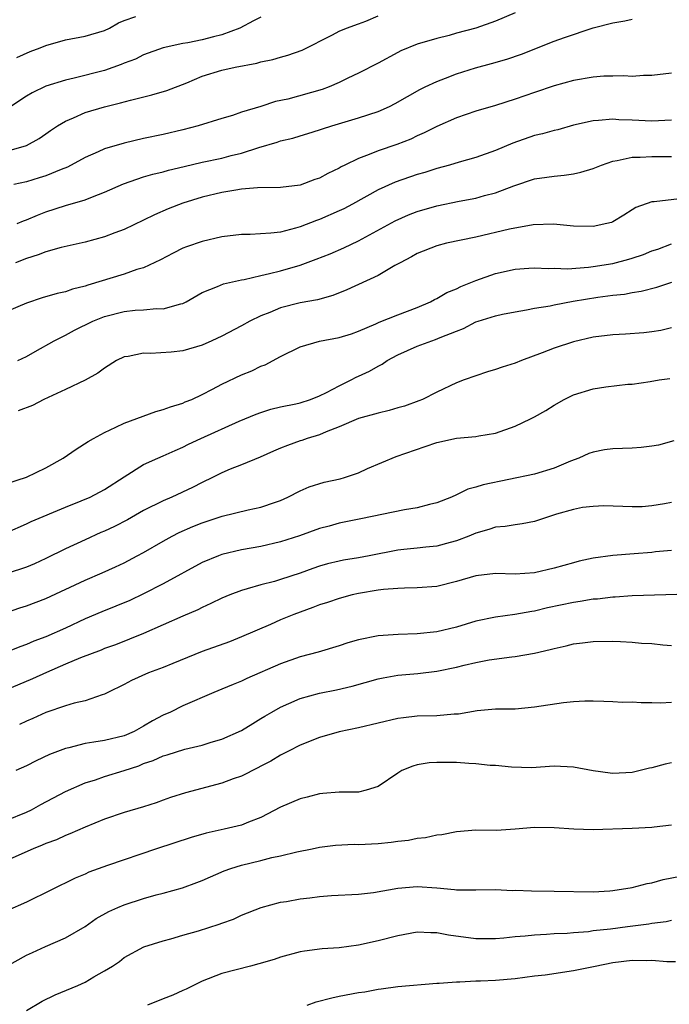
# Model space of a CAD drawing. Units: inches. Extents: x 2574000 to 2577000, y 1506000 to 1509000.
# Drawn here: x 2575730 to 2575797, y 1506137 to 1506238 of the extents above; entities that cross this region are included whole.
import ezdxf

# ---------------------------------------------------------------- set-up
doc = ezdxf.new("R2010")
doc.units = ezdxf.units.IN
doc.header["$MEASUREMENT"] = 0
doc.layers.add('LD25741506_2ft', color=110, linetype='Continuous')

msp = doc.modelspace()

# ---------------------------------------------------------------- linework, layer by layer
at = {"layer": 'LD25741506_2ft'}
for points, elevation in [([(2575781, 1506238.57), (2575779, 1506237.74), (2575777, 1506237.02), (2575775, 1506236.48), (2575774.26, 1506236.26), (2575773, 1506235.95), (2575771, 1506235.36), (2575769.32, 1506234.68), (2575769, 1506234.52), (2575767, 1506233.42), (2575765, 1506232.4), (2575763.9, 1506231.9), (2575763, 1506231.46), (2575761.97, 1506231), (2575761.27, 1506230.73), (2575757.75, 1506229.75), (2575756.5, 1506229.5), (2575754.99, 1506228.99), (2575753, 1506228.4), (2575752.08, 1506228.08), (2575751, 1506227.77), (2575748.58, 1506227), (2575747, 1506226.6), (2575745, 1506226.13), (2575743, 1506225.7), (2575741, 1506225.24), (2575739, 1506224.65), (2575738.36, 1506224.36), (2575737, 1506223.78), (2575735.21, 1506222.79), (2575734.55, 1506222.55), (2575733, 1506221.9), (2575732.32, 1506221.68), (2575731, 1506221.29), (2575729.7, 1506221)], 10156), ([(2575729, 1506224.42), (2575731, 1506225), (2575732.29, 1506225.71), (2575733, 1506226.19), (2575733.47, 1506226.53), (2575734.18, 1506227), (2575735, 1506227.5), (2575735.83, 1506227.83), (2575737, 1506228.36), (2575739, 1506228.96), (2575740.64, 1506229.36), (2575741.65, 1506229.65), (2575743.83, 1506230.17), (2575745.38, 1506230.62), (2575747.42, 1506231.42), (2575749, 1506232.09), (2575751, 1506232.71), (2575752.35, 1506233), (2575754.59, 1506233.41), (2575755, 1506233.55), (2575756.21, 1506233.79), (2575757, 1506234.05), (2575757.77, 1506234.23), (2575759.23, 1506234.77), (2575762.34, 1506236.34), (2575763, 1506236.69), (2575763.76, 1506237), (2575765, 1506237.44), (2575765.74, 1506237.74), (2575767, 1506238.27)], 10158), ([(2575755, 1506238.12), (2575754.25, 1506237.75), (2575752.85, 1506237), (2575751, 1506236.33), (2575750.13, 1506236.13), (2575749, 1506235.83), (2575747.52, 1506235.52), (2575747, 1506235.43), (2575745.01, 1506234.99), (2575743, 1506234.28), (2575742.15, 1506233.85), (2575741, 1506233.41), (2575740.71, 1506233.29), (2575739, 1506232.67), (2575735.88, 1506231.88), (2575735, 1506231.7), (2575733, 1506231.08), (2575731.6, 1506230.4), (2575731, 1506230.05), (2575729, 1506228.73)], 10160), ([(2575730.01, 1506233.99), (2575731.39, 1506234.61), (2575732.41, 1506235), (2575733, 1506235.25), (2575735, 1506235.81), (2575737, 1506236.18), (2575739, 1506236.76), (2575739.51, 1506237), (2575740.44, 1506237.55), (2575741, 1506237.78), (2575742.21, 1506238.21)], 10162), ([(2575730.07, 1506217), (2575730.72, 1506217.28), (2575731, 1506217.37), (2575732.13, 1506217.87), (2575733, 1506218.19), (2575735, 1506218.84), (2575737, 1506219.43), (2575737.75, 1506219.75), (2575739, 1506220.23), (2575740.92, 1506221.08), (2575743, 1506221.78), (2575743.94, 1506222.06), (2575745, 1506222.3), (2575745.54, 1506222.46), (2575747.15, 1506222.85), (2575749, 1506223.3), (2575751, 1506223.71), (2575751.96, 1506223.96), (2575753, 1506224.2), (2575754.79, 1506224.79), (2575756.66, 1506225.34), (2575757, 1506225.46), (2575758.25, 1506225.75), (2575759, 1506226), (2575759.79, 1506226.21), (2575761, 1506226.59), (2575761.3, 1506226.7), (2575762.25, 1506227), (2575765, 1506227.82), (2575767, 1506228.49), (2575768.16, 1506229), (2575768.72, 1506229.28), (2575771.27, 1506230.73), (2575771.82, 1506231), (2575773, 1506231.56), (2575773.9, 1506231.9), (2575775, 1506232.34), (2575776.96, 1506232.96), (2575778.61, 1506233.39), (2575780.17, 1506233.83), (2575781.66, 1506234.34), (2575785, 1506235.67), (2575786.06, 1506236.06), (2575789, 1506237.04), (2575791, 1506237.57), (2575792.24, 1506237.76), (2575793, 1506237.92)], 10154), ([(2575797, 1506232.4), (2575795, 1506232.15), (2575794.15, 1506232.15), (2575793, 1506232.05), (2575792.12, 1506232.12), (2575791, 1506232.09), (2575790.08, 1506232.08), (2575789, 1506232), (2575787, 1506231.65), (2575785, 1506231.09), (2575783, 1506230.42), (2575781, 1506229.73), (2575779, 1506229.1), (2575777, 1506228.52), (2575775, 1506227.83), (2575773, 1506226.94), (2575771.72, 1506226.28), (2575771, 1506225.97), (2575770.34, 1506225.66), (2575768.91, 1506225.09), (2575767, 1506224.45), (2575766.06, 1506224.06), (2575765, 1506223.68), (2575763.6, 1506223), (2575763.2, 1506222.8), (2575763, 1506222.67), (2575761.86, 1506222.14), (2575761, 1506221.66), (2575760.5, 1506221.5), (2575759, 1506220.94), (2575757, 1506220.71), (2575754.66, 1506220.66), (2575753, 1506220.51), (2575752.44, 1506220.44), (2575751, 1506220.19), (2575749, 1506219.72), (2575747, 1506219.09), (2575745.5, 1506218.5), (2575744.1, 1506217.9), (2575743, 1506217.36), (2575741, 1506216.41), (2575740.06, 1506216.06), (2575739, 1506215.64), (2575737, 1506215.11), (2575734.57, 1506214.57), (2575733, 1506214.11), (2575732.21, 1506213.79), (2575731, 1506213.44), (2575729.87, 1506213)], 10152), ([(2575797, 1506227.6), (2575795, 1506227.48), (2575793, 1506227.6), (2575791.63, 1506227.63), (2575791, 1506227.69), (2575789.54, 1506227.54), (2575789, 1506227.53), (2575787, 1506227.07), (2575785.39, 1506226.61), (2575785, 1506226.53), (2575783.81, 1506226.19), (2575783, 1506226.02), (2575780.77, 1506225.23), (2575779, 1506224.47), (2575777, 1506223.77), (2575775.3, 1506223.3), (2575774.31, 1506223), (2575773, 1506222.65), (2575771.76, 1506222.24), (2575771, 1506222.02), (2575768.75, 1506221.25), (2575767, 1506220.46), (2575764.36, 1506219), (2575763.47, 1506218.53), (2575763, 1506218.31), (2575761, 1506217.42), (2575760.68, 1506217.32), (2575759, 1506216.67), (2575758.53, 1506216.53), (2575757, 1506216.14), (2575756.01, 1506216.01), (2575753.89, 1506215.89), (2575753, 1506215.89), (2575751, 1506215.65), (2575749, 1506215.18), (2575747.37, 1506214.63), (2575747, 1506214.48), (2575746.01, 1506213.99), (2575744.71, 1506213.29), (2575743, 1506212.48), (2575742.29, 1506212.29), (2575741, 1506211.83), (2575737.29, 1506210.71), (2575737, 1506210.6), (2575735.71, 1506210.29), (2575735, 1506210.01), (2575734.16, 1506209.84), (2575732.61, 1506209.39), (2575731, 1506208.87), (2575729, 1506207.99)], 10150), ([(2575730.11, 1506203), (2575731, 1506203.41), (2575731.9, 1506203.9), (2575733.85, 1506205), (2575735, 1506205.59), (2575735.92, 1506206.08), (2575737.81, 1506207), (2575739, 1506207.5), (2575741, 1506208.02), (2575742.13, 1506208.13), (2575743, 1506208.17), (2575744.3, 1506208.3), (2575745, 1506208.27), (2575746.8, 1506208.8), (2575747, 1506208.83), (2575747.34, 1506209), (2575749, 1506209.96), (2575750.57, 1506210.57), (2575751.16, 1506210.84), (2575753, 1506211.25), (2575753.29, 1506211.29), (2575755, 1506211.69), (2575755.88, 1506211.88), (2575757, 1506212.18), (2575759, 1506212.75), (2575760.65, 1506213.35), (2575762.09, 1506213.91), (2575763.49, 1506214.51), (2575765, 1506215.24), (2575768.72, 1506217.28), (2575770.1, 1506217.9), (2575771, 1506218.25), (2575773, 1506218.83), (2575775.3, 1506219.3), (2575777, 1506219.62), (2575777.87, 1506219.87), (2575779, 1506220.15), (2575780.87, 1506220.87), (2575783, 1506221.57), (2575784.26, 1506221.74), (2575785, 1506221.87), (2575786.04, 1506221.96), (2575787, 1506222.11), (2575787.73, 1506222.27), (2575789, 1506222.65), (2575789.86, 1506223), (2575791, 1506223.39), (2575791.45, 1506223.45), (2575793, 1506223.81), (2575793.8, 1506223.8), (2575795, 1506223.86), (2575795.88, 1506223.88), (2575797, 1506223.86)], 10148), ([(2575799, 1506219.69), (2575795.24, 1506219.24), (2575795, 1506219.24), (2575793.35, 1506218.65), (2575793, 1506218.41), (2575792.12, 1506217.88), (2575791, 1506217.18), (2575790.87, 1506217.13), (2575790.4, 1506217), (2575789, 1506216.71), (2575787, 1506216.75), (2575784.94, 1506216.94), (2575782.87, 1506216.87), (2575780.42, 1506216.42), (2575777, 1506215.62), (2575773.99, 1506215), (2575773, 1506214.74), (2575771, 1506213.94), (2575770.41, 1506213.59), (2575769.24, 1506213), (2575768.71, 1506212.71), (2575767, 1506211.7), (2575763.78, 1506210.22), (2575762.35, 1506209.65), (2575760.79, 1506209.21), (2575759, 1506208.9), (2575757, 1506208.37), (2575755.91, 1506207.91), (2575755, 1506207.56), (2575753.86, 1506207), (2575753, 1506206.53), (2575751, 1506205.48), (2575749.97, 1506205), (2575749, 1506204.56), (2575747, 1506203.96), (2575745.83, 1506203.83), (2575743.7, 1506203.7), (2575743, 1506203.75), (2575741.41, 1506203.41), (2575741, 1506203.36), (2575740.23, 1506203), (2575739, 1506202.21), (2575738.32, 1506201.68), (2575737, 1506200.96), (2575735, 1506200.01), (2575732.78, 1506199), (2575731.61, 1506198.39), (2575730.17, 1506197.83)], 10146), ([(2575729, 1506190.39), (2575731, 1506191.05), (2575733, 1506192), (2575734.75, 1506193), (2575736.1, 1506193.9), (2575737.32, 1506194.68), (2575737.86, 1506195), (2575739, 1506195.63), (2575740.15, 1506196.15), (2575741, 1506196.57), (2575744.24, 1506197.76), (2575745, 1506197.97), (2575745.75, 1506198.25), (2575747, 1506198.62), (2575747.26, 1506198.74), (2575747.93, 1506199), (2575749, 1506199.49), (2575750.05, 1506200.05), (2575751, 1506200.58), (2575753, 1506201.52), (2575754.07, 1506201.93), (2575755, 1506202.39), (2575755.45, 1506202.55), (2575757, 1506203.4), (2575759, 1506204.37), (2575761, 1506204.96), (2575763, 1506205.33), (2575764.27, 1506205.73), (2575765, 1506205.99), (2575766.75, 1506206.75), (2575767.09, 1506206.91), (2575769, 1506207.65), (2575771, 1506208.4), (2575772.36, 1506209), (2575772.76, 1506209.24), (2575773, 1506209.34), (2575774.04, 1506209.96), (2575775, 1506210.34), (2575775.44, 1506210.56), (2575777, 1506211.17), (2575779, 1506211.9), (2575781, 1506212.35), (2575782.43, 1506212.43), (2575783, 1506212.48), (2575784.41, 1506212.41), (2575785, 1506212.43), (2575786.38, 1506212.38), (2575788.53, 1506212.53), (2575789, 1506212.6), (2575791, 1506212.92), (2575792.65, 1506213.35), (2575793, 1506213.46), (2575794.15, 1506213.85), (2575795, 1506214.2), (2575795.6, 1506214.4), (2575797, 1506214.94)], 10144), ([(2575729, 1506185.39), (2575731, 1506186.25), (2575731.5, 1506186.5), (2575735, 1506187.98), (2575736.62, 1506188.62), (2575737.52, 1506189), (2575739, 1506189.77), (2575741, 1506191.07), (2575743, 1506192.33), (2575744.46, 1506193), (2575745, 1506193.23), (2575746.21, 1506193.79), (2575747, 1506194.11), (2575747.59, 1506194.41), (2575748.86, 1506195), (2575752.76, 1506196.76), (2575754.51, 1506197.49), (2575755, 1506197.67), (2575756.01, 1506197.99), (2575757, 1506198.23), (2575758.56, 1506198.56), (2575759, 1506198.67), (2575760.08, 1506199), (2575761, 1506199.36), (2575761.72, 1506199.72), (2575763, 1506200.4), (2575764.25, 1506201), (2575764.73, 1506201.27), (2575765, 1506201.38), (2575766.1, 1506201.9), (2575767, 1506202.42), (2575767.39, 1506202.61), (2575767.93, 1506203), (2575769, 1506203.57), (2575771, 1506204.44), (2575772.5, 1506205), (2575772.88, 1506205.12), (2575773.33, 1506205.33), (2575775, 1506205.99), (2575775.74, 1506206.26), (2575777, 1506206.93), (2575777.22, 1506207), (2575779, 1506207.55), (2575779.72, 1506207.72), (2575781, 1506207.98), (2575782.17, 1506208.17), (2575783, 1506208.34), (2575784.59, 1506208.59), (2575785, 1506208.69), (2575786.94, 1506209.06), (2575789.46, 1506209.46), (2575791, 1506209.66), (2575792.22, 1506209.78), (2575793, 1506209.94), (2575793.91, 1506210.09), (2575795.5, 1506210.5), (2575797.06, 1506211)], 10142), ([(2575797, 1506206.34), (2575795.94, 1506206.06), (2575795, 1506205.92), (2575794.19, 1506205.81), (2575792.31, 1506205.69), (2575791, 1506205.63), (2575789, 1506205.37), (2575787, 1506204.91), (2575785, 1506204.25), (2575783.78, 1506203.78), (2575781.66, 1506203), (2575781, 1506202.73), (2575779.69, 1506202.31), (2575779, 1506202.06), (2575778.18, 1506201.82), (2575777, 1506201.43), (2575775.81, 1506201), (2575775, 1506200.69), (2575773, 1506199.76), (2575771.54, 1506199), (2575771.15, 1506198.85), (2575769.68, 1506198.32), (2575769, 1506198.14), (2575768.14, 1506197.86), (2575767, 1506197.6), (2575765, 1506197.04), (2575763, 1506196.19), (2575761.68, 1506195.68), (2575761, 1506195.39), (2575759.72, 1506195), (2575759.2, 1506194.8), (2575759, 1506194.75), (2575757.71, 1506194.29), (2575757, 1506194.01), (2575756.29, 1506193.71), (2575754.92, 1506193.08), (2575753, 1506192.3), (2575751.85, 1506191.85), (2575751, 1506191.5), (2575750.03, 1506191), (2575749, 1506190.5), (2575748.01, 1506189.99), (2575745.88, 1506189), (2575745, 1506188.63), (2575743, 1506187.62), (2575741.34, 1506186.66), (2575740.01, 1506185.99), (2575739, 1506185.52), (2575738.63, 1506185.37), (2575737, 1506184.64), (2575735, 1506183.7), (2575733, 1506182.71), (2575731.82, 1506182.18), (2575731, 1506181.84), (2575730.38, 1506181.62), (2575729, 1506181.17)], 10140), ([(2575728.86, 1506177.14), (2575730.34, 1506177.66), (2575731, 1506177.87), (2575733, 1506178.64), (2575737, 1506180.49), (2575738.76, 1506181.24), (2575740.13, 1506181.87), (2575741, 1506182.29), (2575742.35, 1506183), (2575743, 1506183.34), (2575745, 1506184.49), (2575745.92, 1506185), (2575746.63, 1506185.37), (2575748.02, 1506185.98), (2575749, 1506186.37), (2575751.05, 1506187.05), (2575753.7, 1506187.7), (2575755, 1506187.98), (2575756.5, 1506188.5), (2575757, 1506188.66), (2575757.76, 1506189), (2575759, 1506189.65), (2575759.93, 1506190.07), (2575761.47, 1506190.53), (2575763.12, 1506190.88), (2575763.56, 1506191), (2575765, 1506191.49), (2575765.92, 1506191.92), (2575768.85, 1506193.15), (2575771.8, 1506194.2), (2575773, 1506194.58), (2575775.03, 1506195.03), (2575777, 1506195.22), (2575777.29, 1506195.29), (2575779, 1506195.54), (2575781, 1506196.25), (2575782.58, 1506197), (2575783, 1506197.21), (2575784.14, 1506197.86), (2575785, 1506198.4), (2575786.03, 1506199), (2575787, 1506199.48), (2575789, 1506200.1), (2575790.3, 1506200.3), (2575792.55, 1506200.55), (2575793, 1506200.57), (2575794.84, 1506200.84), (2575795.74, 1506201), (2575796.84, 1506201.16)], 10138), ([(2575797.25, 1506194.75), (2575795.68, 1506194.32), (2575795, 1506194.21), (2575793.92, 1506194.08), (2575793, 1506194.02), (2575791, 1506193.95), (2575790.17, 1506193.83), (2575789, 1506193.61), (2575788.55, 1506193.45), (2575787.52, 1506193), (2575786.67, 1506192.67), (2575785, 1506191.97), (2575783, 1506191.36), (2575777.73, 1506190.27), (2575777, 1506190.02), (2575776.19, 1506189.81), (2575775, 1506189.23), (2575774.5, 1506189), (2575773, 1506188.43), (2575772.26, 1506188.26), (2575771, 1506187.92), (2575769.7, 1506187.7), (2575765.22, 1506186.78), (2575763, 1506186.32), (2575761.97, 1506186.03), (2575761, 1506185.78), (2575758.95, 1506185.05), (2575757, 1506184.43), (2575755, 1506183.96), (2575753, 1506183.6), (2575751, 1506183.13), (2575750.66, 1506183), (2575749, 1506182.31), (2575745, 1506180.12), (2575743, 1506179.1), (2575741.57, 1506178.43), (2575738.73, 1506177.27), (2575737, 1506176.53), (2575735, 1506175.6), (2575733, 1506174.71), (2575731.75, 1506174.25), (2575731, 1506173.93), (2575730.32, 1506173.68), (2575728.89, 1506173.11)], 10136), ([(2575797, 1506188.44), (2575796.3, 1506188.3), (2575795, 1506188.1), (2575794.02, 1506188.02), (2575793, 1506188.01), (2575790.1, 1506188.1), (2575789, 1506188.05), (2575787.92, 1506187.93), (2575787, 1506187.74), (2575785.24, 1506187.24), (2575784.42, 1506187), (2575783, 1506186.51), (2575781.74, 1506186.26), (2575781, 1506186.18), (2575780.01, 1506185.99), (2575779, 1506185.91), (2575778.33, 1506185.67), (2575777, 1506185.3), (2575776.29, 1506185), (2575775, 1506184.51), (2575774.36, 1506184.36), (2575773, 1506183.99), (2575771.89, 1506183.89), (2575771, 1506183.78), (2575769.64, 1506183.64), (2575769, 1506183.56), (2575766.09, 1506183), (2575765, 1506182.8), (2575763.45, 1506182.55), (2575763, 1506182.45), (2575761.82, 1506182.18), (2575761, 1506181.94), (2575760.3, 1506181.7), (2575759, 1506181.23), (2575757, 1506180.56), (2575756.38, 1506180.38), (2575755, 1506180.01), (2575753.6, 1506179.6), (2575753, 1506179.45), (2575751.81, 1506179), (2575751, 1506178.66), (2575749.89, 1506178.11), (2575749, 1506177.7), (2575748.53, 1506177.47), (2575747, 1506176.83), (2575743, 1506175.04), (2575740.11, 1506173.89), (2575739, 1506173.5), (2575738.65, 1506173.35), (2575736.55, 1506172.55), (2575735, 1506171.9), (2575733.05, 1506171.05), (2575731.61, 1506170.39), (2575728.81, 1506169.19)], 10134), ([(2575797, 1506183.55), (2575795.39, 1506183.39), (2575795, 1506183.33), (2575793.21, 1506183.21), (2575791, 1506183.02), (2575789, 1506182.74), (2575787.57, 1506182.43), (2575787, 1506182.29), (2575785, 1506181.72), (2575783, 1506181.25), (2575781, 1506181.13), (2575779, 1506181.18), (2575777, 1506180.94), (2575775, 1506180.35), (2575773, 1506179.86), (2575771, 1506179.7), (2575769.68, 1506179.68), (2575769, 1506179.65), (2575767.54, 1506179.54), (2575767, 1506179.46), (2575765, 1506179.14), (2575764.35, 1506179), (2575763, 1506178.64), (2575761.8, 1506178.2), (2575761, 1506177.96), (2575760.31, 1506177.69), (2575759, 1506177.24), (2575758.37, 1506177), (2575757, 1506176.43), (2575755.97, 1506175.97), (2575753, 1506174.69), (2575751.8, 1506174.2), (2575749, 1506173.2), (2575745.97, 1506171.97), (2575745, 1506171.56), (2575743.51, 1506171), (2575741.77, 1506170.23), (2575741, 1506169.81), (2575739.32, 1506169), (2575739, 1506168.83), (2575738.77, 1506168.77), (2575737, 1506168.16), (2575735.9, 1506167.9), (2575735, 1506167.62), (2575733, 1506166.95), (2575731.65, 1506166.35), (2575731, 1506166.08), (2575730.28, 1506165.72)], 10132), ([(2575801, 1506179.12), (2575793, 1506178.88), (2575791.24, 1506178.76), (2575791, 1506178.76), (2575789.43, 1506178.57), (2575789, 1506178.55), (2575787.68, 1506178.32), (2575787, 1506178.23), (2575784.34, 1506177.66), (2575783, 1506177.33), (2575782.71, 1506177.29), (2575780.97, 1506176.97), (2575779, 1506176.71), (2575777, 1506176.29), (2575775, 1506175.69), (2575773, 1506175.21), (2575771, 1506175), (2575769.06, 1506174.94), (2575767, 1506174.79), (2575765, 1506174.39), (2575763.91, 1506174.09), (2575763, 1506173.79), (2575760.87, 1506173.13), (2575759, 1506172.64), (2575757, 1506171.94), (2575753.57, 1506170.43), (2575753, 1506170.15), (2575752.17, 1506169.83), (2575751, 1506169.33), (2575750.18, 1506169), (2575747, 1506167.62), (2575745.73, 1506167), (2575745, 1506166.67), (2575743.91, 1506166.09), (2575743, 1506165.54), (2575742.04, 1506165), (2575741, 1506164.57), (2575739, 1506164.09), (2575737.9, 1506163.9), (2575737, 1506163.78), (2575735.35, 1506163.35), (2575735, 1506163.28), (2575733.36, 1506162.64), (2575732, 1506162), (2575731, 1506161.51), (2575729.91, 1506161)], 10130), ([(2575729, 1506155.92), (2575731, 1506156.74), (2575731.53, 1506157), (2575732.48, 1506157.52), (2575735, 1506158.86), (2575737, 1506159.74), (2575738.07, 1506160.07), (2575739, 1506160.39), (2575741, 1506161.01), (2575742.49, 1506161.51), (2575743, 1506161.72), (2575743.96, 1506162.04), (2575745, 1506162.51), (2575745.39, 1506162.61), (2575747.2, 1506163.2), (2575749, 1506163.62), (2575749.9, 1506163.9), (2575751, 1506164.21), (2575753, 1506165.1), (2575754.16, 1506165.84), (2575755, 1506166.33), (2575755.41, 1506166.59), (2575756.1, 1506167), (2575757, 1506167.51), (2575757.87, 1506167.87), (2575759, 1506168.37), (2575761, 1506168.92), (2575762.72, 1506169.28), (2575764.34, 1506169.66), (2575767, 1506170.39), (2575767.5, 1506170.5), (2575769, 1506170.77), (2575771.04, 1506170.96), (2575773, 1506171.18), (2575775, 1506171.59), (2575775.8, 1506171.8), (2575777, 1506172.08), (2575778.34, 1506172.34), (2575780.66, 1506172.66), (2575781, 1506172.69), (2575783, 1506173.04), (2575784.6, 1506173.4), (2575785, 1506173.52), (2575786.23, 1506173.77), (2575787, 1506173.98), (2575787.92, 1506174.08), (2575789, 1506174.23), (2575791, 1506174.26), (2575791.79, 1506174.21), (2575793, 1506174.16), (2575793.94, 1506174.06), (2575795, 1506174.01), (2575796.13, 1506173.87), (2575797, 1506173.81)], 10128), ([(2575797, 1506167.97), (2575795.9, 1506167.9), (2575795, 1506167.95), (2575793.92, 1506167.93), (2575793, 1506168.01), (2575791.99, 1506167.99), (2575791, 1506168.06), (2575790.09, 1506168.09), (2575789, 1506168.1), (2575788.13, 1506168.13), (2575787, 1506168.05), (2575785.95, 1506167.95), (2575783, 1506167.49), (2575781, 1506167.31), (2575779, 1506167.28), (2575777.13, 1506167.13), (2575775.21, 1506166.79), (2575774.77, 1506166.77), (2575773, 1506166.61), (2575771, 1506166.58), (2575769.58, 1506166.42), (2575769, 1506166.34), (2575765, 1506165.39), (2575763, 1506164.98), (2575761, 1506164.4), (2575759, 1506163.6), (2575757.81, 1506163), (2575757.28, 1506162.72), (2575757, 1506162.6), (2575756.02, 1506161.98), (2575755, 1506161.47), (2575754.7, 1506161.3), (2575753, 1506160.44), (2575752.16, 1506160.16), (2575751, 1506159.72), (2575747.28, 1506158.72), (2575745.76, 1506158.24), (2575745, 1506157.99), (2575744.28, 1506157.72), (2575743, 1506157.31), (2575741, 1506156.7), (2575739, 1506156.04), (2575737, 1506155.23), (2575735.46, 1506154.54), (2575735, 1506154.37), (2575734.07, 1506153.93), (2575733, 1506153.54), (2575732.63, 1506153.37), (2575731.68, 1506153), (2575729, 1506151.79)], 10126), ([(2575797, 1506161.8), (2575796.35, 1506161.65), (2575795, 1506161.29), (2575794.76, 1506161.24), (2575793.8, 1506161), (2575793, 1506160.82), (2575791, 1506160.71), (2575790.73, 1506160.73), (2575788.99, 1506160.99), (2575787, 1506161.37), (2575785, 1506161.45), (2575782.7, 1506161.3), (2575780.65, 1506161.35), (2575779, 1506161.52), (2575778.46, 1506161.54), (2575777, 1506161.71), (2575776.28, 1506161.72), (2575775, 1506161.82), (2575773, 1506161.83), (2575772.21, 1506161.79), (2575771, 1506161.58), (2575770.53, 1506161.47), (2575769.43, 1506161), (2575769, 1506160.75), (2575767, 1506159.39), (2575765.78, 1506159), (2575765, 1506158.81), (2575763.2, 1506158.8), (2575763, 1506158.81), (2575761.35, 1506158.65), (2575761, 1506158.64), (2575759.72, 1506158.28), (2575759, 1506158.11), (2575757, 1506157.25), (2575755, 1506156.22), (2575753.74, 1506155.74), (2575753, 1506155.43), (2575751.25, 1506155), (2575749.4, 1506154.6), (2575747.85, 1506154.15), (2575744.33, 1506153), (2575739.3, 1506151.3), (2575737.4, 1506150.6), (2575737, 1506150.42), (2575735.99, 1506150.01), (2575731, 1506147.52), (2575729, 1506146.64)], 10124), ([(2575729, 1506141), (2575731, 1506142.11), (2575731.61, 1506142.39), (2575732.97, 1506143), (2575735, 1506143.87), (2575737, 1506145.05), (2575738.14, 1506145.86), (2575739.42, 1506146.58), (2575740.35, 1506147), (2575741, 1506147.28), (2575743, 1506147.91), (2575744.28, 1506148.28), (2575745, 1506148.46), (2575746.98, 1506149.02), (2575748.45, 1506149.55), (2575749, 1506149.77), (2575751.24, 1506150.76), (2575751.92, 1506151), (2575753, 1506151.33), (2575755, 1506151.81), (2575756.1, 1506152.1), (2575757, 1506152.28), (2575758.69, 1506152.69), (2575760.26, 1506153), (2575761, 1506153.17), (2575762.62, 1506153.38), (2575764.54, 1506153.46), (2575765, 1506153.45), (2575767, 1506153.55), (2575768.32, 1506153.68), (2575769, 1506153.79), (2575770.11, 1506153.89), (2575771, 1506154.09), (2575771.85, 1506154.15), (2575773, 1506154.42), (2575773.52, 1506154.48), (2575775, 1506154.77), (2575777, 1506154.94), (2575779.09, 1506154.91), (2575781.03, 1506155.03), (2575783, 1506155.2), (2575785, 1506155.19), (2575787.03, 1506155.03), (2575789, 1506154.98), (2575793, 1506155.12), (2575795, 1506155.21), (2575795.25, 1506155.25), (2575797, 1506155.47)], 10122), ([(2575731, 1506136.45), (2575732.6, 1506137.4), (2575733.95, 1506138.05), (2575736.25, 1506139), (2575737, 1506139.35), (2575737.9, 1506139.9), (2575739, 1506140.52), (2575739.81, 1506141), (2575740.53, 1506141.47), (2575741, 1506141.88), (2575743.02, 1506142.98), (2575745, 1506143.59), (2575745.77, 1506143.77), (2575747, 1506144.15), (2575748.61, 1506144.61), (2575750.71, 1506145.29), (2575751, 1506145.4), (2575752.19, 1506145.81), (2575753, 1506146.19), (2575755.02, 1506146.98), (2575757, 1506147.52), (2575757.61, 1506147.61), (2575759, 1506147.87), (2575759.99, 1506147.99), (2575761, 1506148.11), (2575762.21, 1506148.21), (2575765, 1506148.35), (2575766.53, 1506148.53), (2575769, 1506148.97), (2575771, 1506149.15), (2575773, 1506149), (2575774.82, 1506148.82), (2575775, 1506148.79), (2575776.8, 1506148.8), (2575777, 1506148.79), (2575779, 1506148.82), (2575780.74, 1506148.74), (2575781, 1506148.75), (2575782.69, 1506148.69), (2575785, 1506148.68), (2575789, 1506148.61), (2575790.71, 1506148.71), (2575791, 1506148.73), (2575793, 1506149.04), (2575794.54, 1506149.46), (2575795, 1506149.52), (2575796.15, 1506149.85), (2575799, 1506150.42)], 10120), ([(2575797, 1506145.66), (2575796.46, 1506145.54), (2575795, 1506145.36), (2575794.7, 1506145.3), (2575792.51, 1506145), (2575790.77, 1506144.77), (2575789, 1506144.59), (2575788.51, 1506144.51), (2575787, 1506144.41), (2575786.34, 1506144.34), (2575785, 1506144.28), (2575784.22, 1506144.22), (2575783, 1506144.16), (2575782.05, 1506144.05), (2575781, 1506143.98), (2575779.85, 1506143.85), (2575779, 1506143.78), (2575777, 1506143.78), (2575774.18, 1506144.17), (2575773, 1506144.4), (2575772.39, 1506144.39), (2575771, 1506144.46), (2575769, 1506144.1), (2575767, 1506143.57), (2575765, 1506143.12), (2575763, 1506142.86), (2575761.25, 1506142.75), (2575759.47, 1506142.53), (2575759, 1506142.44), (2575757, 1506141.89), (2575756.34, 1506141.66), (2575754.79, 1506141.21), (2575753.92, 1506141), (2575751, 1506140.23), (2575749, 1506139.46), (2575747.36, 1506138.64), (2575747, 1506138.48), (2575746, 1506138), (2575745, 1506137.63), (2575743.4, 1506137)], 10118), ([(2575759.73, 1506137), (2575760.65, 1506137.35), (2575762.24, 1506137.76), (2575763, 1506137.91), (2575765, 1506138.28), (2575765.63, 1506138.37), (2575767, 1506138.64), (2575767.32, 1506138.68), (2575769, 1506138.92), (2575773, 1506139.25), (2575773.24, 1506139.24), (2575775, 1506139.39), (2575775.37, 1506139.37), (2575777, 1506139.47), (2575777.47, 1506139.47), (2575779, 1506139.55), (2575781, 1506139.73), (2575783, 1506139.98), (2575784.1, 1506140.1), (2575787, 1506140.53), (2575789.19, 1506141), (2575791, 1506141.37), (2575793, 1506141.6), (2575794.42, 1506141.58), (2575795, 1506141.61), (2575796.54, 1506141.46), (2575797.44, 1506141.45)], 10116)]:
    msp.add_lwpolyline(points, dxfattribs=dict(at, elevation=elevation))

doc.saveas('drawing.dxf')
